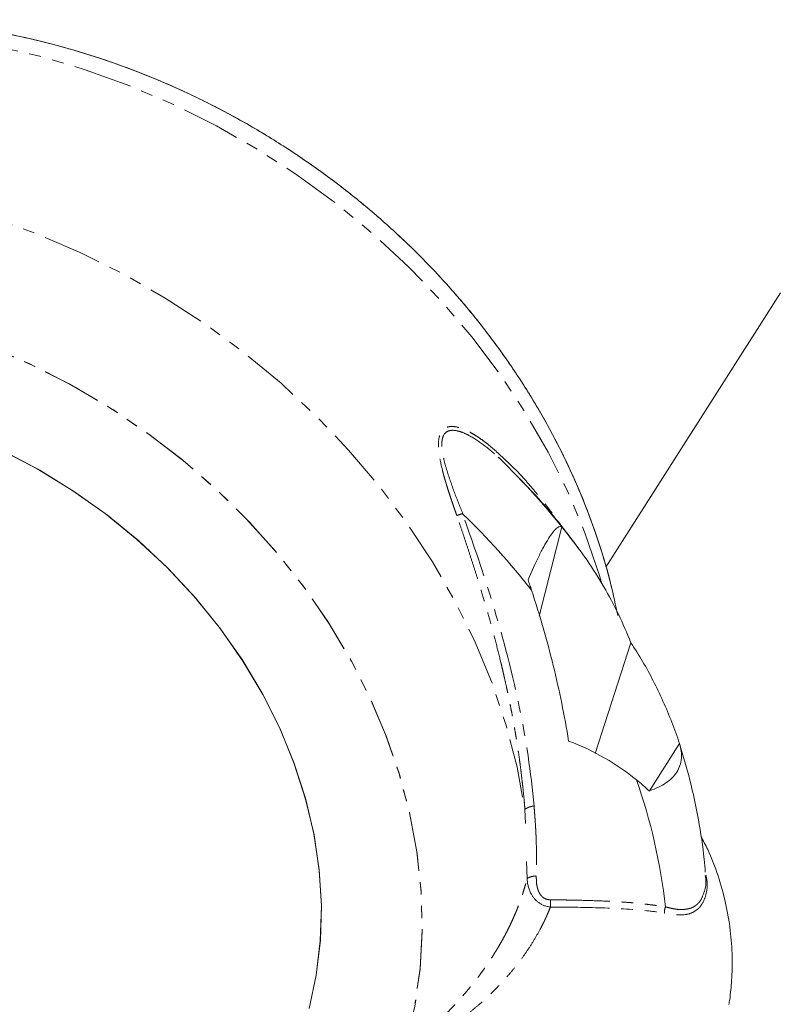
# Model space of a CAD drawing. Units: millimetres. Extents: x -3563 to 8824, y -5400 to 6479.
# Drawn here: x 2816 to 2897, y -1073 to -967 of the extents above; entities that cross this region are included whole.
import ezdxf

# ---------------------------------------------------------------- set-up
doc = ezdxf.new("R2010")
doc.units = ezdxf.units.MM
doc.linetypes.add('PHANTOM', pattern=[12.7, 6.35, -1.27, 1.27, -1.27, 1.27, -1.27])

msp = doc.modelspace()

# ---------------------------------------------------------------- linework, layer by layer
at = {"color": 7, "linetype": 'Continuous', "lineweight": 15}
for p, q in [((2878.62, -1025.99), (2897.39, -996.47)), ((2873.85, -1021.64), (2871.41, -1031.24)), ((2881.3, -1034.12), (2877.44, -1046.03)), ((2886.54, -1044.97), (2883.32, -1050.03))]:
    msp.add_line(p, q, dxfattribs=at)
at = {"color": 8, "linetype": 'PHANTOM', "lineweight": 0}
for p, q in [((2869.94, -1053.56), (2869.89, -1052.05)), ((2870.12, -1059.49), (2870.07, -1057.64))]:
    msp.add_line(p, q, dxfattribs=at)
at = {"color": 8, "linetype": 'PHANTOM', "lineweight": 0, "flags": 128}
for points in [[(2878.14, -1027.65), (2877.91, -1026.88), (2876.39, -1022.39), (2874.55, -1017.96), (2872.4, -1013.6), (2869.94, -1009.34), (2867.2, -1005.2), (2864.18, -1001.19), (2860.9, -997.34), (2857.37, -993.67), (2853.61, -990.18), (2849.65, -986.91), (2845.49, -983.86), (2841.16, -981.05), (2836.68, -978.49), (2832.07, -976.2), (2827.35, -974.18), (2822.55, -972.45), (2817.69, -971.01), (2812.79, -969.87), (2807.87, -969.04), (2802.96, -968.53), (2798.09, -968.32), (2793.27, -968.43), (2788.53, -968.85), (2783.9, -969.58), (2779.38, -970.62), (2775.02, -971.96), (2770.91, -973.56)], [(2878.14, -1027.65), (2877.91, -1026.88), (2876.39, -1022.39), (2874.55, -1017.96), (2872.4, -1013.6), (2869.94, -1009.34), (2867.2, -1005.2), (2864.18, -1001.19), (2860.9, -997.34), (2857.37, -993.67), (2853.61, -990.18), (2849.65, -986.91), (2845.49, -983.86), (2841.16, -981.05), (2836.68, -978.49), (2832.07, -976.2), (2827.35, -974.18), (2822.55, -972.45), (2817.69, -971.01), (2812.79, -969.87), (2807.87, -969.04), (2802.96, -968.53), (2798.09, -968.32), (2793.27, -968.43), (2788.53, -968.85), (2783.9, -969.58), (2779.38, -970.62), (2775.02, -971.96), (2771.09, -973.49)], [(2756.72, -991.42), (2760.74, -989.49), (2764.95, -987.85), (2769.32, -986.5), (2773.84, -985.46), (2778.49, -984.73), (2783.23, -984.32), (2788.06, -984.21), (2792.94, -984.43), (2797.86, -984.95), (2802.78, -985.79), (2807.69, -986.93), (2812.56, -988.38), (2817.37, -990.12), (2822.09, -992.15), (2826.7, -994.45), (2831.18, -997.02), (2835.52, -999.84), (2839.67, -1002.91), (2843.64, -1006.19), (2847.39, -1009.69), (2850.92, -1013.38), (2854.19, -1017.24), (2857.21, -1021.26), (2859.94, -1025.41), (2862.39, -1029.68), (2864.53, -1034.05), (2866.36, -1038.49), (2867.87, -1042.98), (2869.05, -1047.51), (2869.89, -1052.05)], [(2756.72, -991.42), (2760.74, -989.49), (2764.95, -987.85), (2769.32, -986.5), (2773.84, -985.46), (2778.49, -984.73), (2783.23, -984.32), (2788.06, -984.21), (2792.94, -984.43), (2797.86, -984.95), (2802.78, -985.79), (2807.69, -986.93), (2812.56, -988.38), (2817.37, -990.12), (2822.09, -992.15), (2826.7, -994.45), (2831.18, -997.02), (2835.52, -999.84), (2839.67, -1002.91), (2843.64, -1006.19), (2847.39, -1009.69), (2850.92, -1013.38), (2854.19, -1017.24), (2857.21, -1021.26), (2859.94, -1025.41), (2862.39, -1029.68), (2864.53, -1034.05), (2866.36, -1038.49), (2867.87, -1042.98), (2869.05, -1047.51), (2869.89, -1052.05)], [(2739.77, -1022.22), (2741.79, -1018.8), (2744.11, -1015.57), (2746.71, -1012.56), (2749.59, -1009.77), (2752.73, -1007.23), (2756.11, -1004.94), (2759.71, -1002.93), (2763.51, -1001.19), (2767.49, -999.75), (2771.63, -998.6), (2775.9, -997.76), (2780.29, -997.23), (2784.77, -997.01), (2789.31, -997.1), (2793.9, -997.5), (2798.49, -998.22), (2803.08, -999.24), (2807.64, -1000.56), (2812.13, -1002.18), (2816.54, -1004.08), (2820.84, -1006.25), (2825, -1008.69), (2829.01, -1011.38), (2832.85, -1014.3), (2836.49, -1017.44), (2839.9, -1020.78), (2843.09, -1024.3), (2846.02, -1027.99), (2848.67, -1031.82), (2851.05, -1035.78), (2853.13, -1039.83), (2854.89, -1043.97), (2856.34, -1048.16), (2857.47, -1052.39), (2858.26, -1056.62), (2858.71, -1060.85), (2858.83, -1065.03), (2858.6, -1069.16), (2858.04, -1073.21), (2857.14, -1077.15)], [(2739.79, -1022.17), (2740.38, -1021.1), (2742.48, -1017.77), (2744.87, -1014.63), (2747.54, -1011.71), (2750.47, -1009.02), (2753.65, -1006.56), (2757.06, -1004.37), (2760.69, -1002.44), (2764.51, -1000.8), (2768.5, -999.44), (2772.64, -998.37), (2776.91, -997.61), (2781.29, -997.15), (2785.75, -997), (2790.26, -997.16), (2794.81, -997.62), (2799.38, -998.39), (2803.92, -999.46), (2808.43, -1000.82), (2812.87, -1002.48), (2817.23, -1004.41), (2821.48, -1006.6), (2825.59, -1009.06), (2829.55, -1011.76), (2833.32, -1014.69), (2836.91, -1017.83), (2840.27, -1021.16), (2843.4, -1024.68), (2846.28, -1028.35), (2848.89, -1032.17), (2851.23, -1036.1), (2853.26, -1040.13), (2855, -1044.24), (2856.42, -1048.4), (2857.51, -1052.59), (2858.28, -1056.79), (2858.72, -1060.98), (2858.83, -1065.13), (2858.6, -1069.23), (2858.03, -1073.24), (2857.14, -1077.15)]]:
    msp.add_lwpolyline(points, dxfattribs=at)
at = {"color": 7, "linetype": 'Continuous', "lineweight": 15, "flags": 128}
for points in [[(2813.48, -1013.36), (2817.38, -1015.39), (2821.13, -1017.68), (2824.72, -1020.22), (2828.12, -1022.99), (2831.31, -1025.96), (2834.28, -1029.12), (2836.99, -1032.45), (2839.44, -1035.93), (2841.6, -1039.53), (2843.47, -1043.23), (2845.03, -1047.01), (2846.26, -1050.84), (2847.17, -1054.69), (2847.74, -1058.55), (2847.98, -1062.38), (2847.88, -1066.16), (2847.43, -1069.87), (2846.66, -1073.47)], [(2813.8, -1013.51), (2817.66, -1015.55), (2821.39, -1017.86), (2824.95, -1020.4), (2828.32, -1023.16), (2831.49, -1026.14), (2834.43, -1029.29), (2837.12, -1032.62), (2839.54, -1036.09), (2841.68, -1039.68), (2843.53, -1043.37), (2845.07, -1047.13), (2846.29, -1050.94), (2847.19, -1054.78), (2847.75, -1058.62), (2847.98, -1062.43), (2847.87, -1066.19), (2847.43, -1069.88), (2846.66, -1073.47)]]:
    msp.add_lwpolyline(points, dxfattribs=at)
at = {"color": 7, "linetype": 'Continuous', "lineweight": 15}
for centre, radius, start, end in [((2811.66, -1071.6), 79.79, 37.9709, 46.0064), ((2807.78, -1077.68), 79.81, 38.0667, 46.0056), ((2824.31, -1069.19), 61.07, 6.261, 19.4459)]:
    msp.add_arc(centre, radius, start, end, dxfattribs=at)
for points, knots in [([(2879.88, -1031.18), (2879.65, -1030.06), (2879.12, -1027.49), (2877.94, -1023.51), (2876.41, -1019.23), (2874.58, -1015.02), (2872.48, -1010.88), (2870.1, -1006.84), (2867.47, -1002.92), (2864.59, -999.12), (2861.48, -995.47), (2858.14, -991.99), (2854.6, -988.68), (2850.86, -985.57), (2846.95, -982.66), (2842.88, -979.97), (2838.67, -977.51), (2834.33, -975.28), (2829.89, -973.31), (2825.35, -971.59), (2820.75, -970.14), (2816.1, -968.96), (2811.42, -968.05), (2806.73, -967.44), (2802.05, -967.1), (2797.4, -967.06), (2792.8, -967.3), (2788.28, -967.83), (2783.85, -968.65), (2779.52, -969.75), (2775.34, -971.14), (2772.15, -972.39), (2770.41, -973.27), (2769.96, -973.5)], [0, 0, 0, 0, 0.02538, 0.058301, 0.091294, 0.124352, 0.157463, 0.190618, 0.223809, 0.257029, 0.290271, 0.32353, 0.356802, 0.390085, 0.423377, 0.456676, 0.489982, 0.523294, 0.556612, 0.589933, 0.623257, 0.656581, 0.689902, 0.723215, 0.756514, 0.789791, 0.823038, 0.856243, 0.889397, 0.922486, 0.9555, 0.988428, 1, 1, 1, 1]), ([(2879.88, -1031.18), (2879.65, -1030.08), (2879.13, -1027.52), (2877.96, -1023.55), (2876.43, -1019.28), (2874.6, -1015.06), (2872.5, -1010.92), (2870.13, -1006.88), (2867.5, -1002.96), (2864.62, -999.16), (2861.51, -995.51), (2858.18, -992.03), (2854.64, -988.72), (2850.9, -985.6), (2846.99, -982.69), (2842.92, -980), (2838.71, -977.53), (2834.38, -975.3), (2829.93, -973.33), (2825.4, -971.61), (2820.8, -970.15), (2816.15, -968.97), (2811.47, -968.06), (2806.78, -967.44), (2802.1, -967.1), (2797.45, -967.06), (2792.85, -967.3), (2788.33, -967.82), (2783.89, -968.64), (2779.57, -969.73), (2775.39, -971.12), (2772.18, -972.38), (2770.42, -973.26), (2769.96, -973.5)], [0, 0, 0, 0, 0.025003, 0.057924, 0.090918, 0.123975, 0.157087, 0.190243, 0.223435, 0.256655, 0.289898, 0.323157, 0.356431, 0.389715, 0.423008, 0.456308, 0.489615, 0.522928, 0.556246, 0.589569, 0.622894, 0.656219, 0.689541, 0.722855, 0.756155, 0.789433, 0.822681, 0.855888, 0.889043, 0.922134, 0.95515, 0.98808, 1, 1, 1, 1]), ([(2875.76, -1024.13), (2875.32, -1023.52), (2873.94, -1021.61), (2871.75, -1018.98), (2869.91, -1017.05), (2869.17, -1016.28)], [0, 0, 0, 0, 0.221468, 0.689734, 1, 1, 1, 1]), ([(2875.76, -1024.13), (2875.32, -1023.52), (2873.94, -1021.61), (2871.75, -1018.98), (2869.91, -1017.05), (2869.17, -1016.28)], [0, 0, 0, 0, 0.2214677, 0.6897336, 1, 1, 1, 1]), ([(2870.24, -1027.34), (2870.62, -1026.42), (2871, -1025.58), (2871.47, -1024.64), (2871.56, -1024.45), (2871.75, -1024.1), (2871.83, -1023.94), (2872.1, -1023.46), (2872.27, -1023.17), (2872.75, -1022.4), (2873.04, -1022.04), (2873.33, -1021.78), (2873.39, -1021.73), (2873.5, -1021.66), (2873.55, -1021.64), (2873.69, -1021.59), (2873.77, -1021.6), (2873.85, -1021.64)], [0, 0, 0, 0, 0.25, 0.25, 0.3125, 0.3125, 0.375, 0.375, 0.5, 0.5, 0.75, 0.75, 0.8125, 0.8125, 0.875, 0.875, 1, 1, 1, 1]), ([(2870.24, -1027.34), (2870.62, -1026.42), (2871, -1025.58), (2871.47, -1024.64), (2871.56, -1024.45), (2871.75, -1024.1), (2871.83, -1023.94), (2872.1, -1023.46), (2872.27, -1023.17), (2872.75, -1022.4), (2873.04, -1022.04), (2873.33, -1021.78), (2873.39, -1021.73), (2873.5, -1021.66), (2873.55, -1021.64), (2873.69, -1021.59), (2873.77, -1021.6), (2873.85, -1021.64)], [0, 0, 0, 0, 0.25, 0.25, 0.3125, 0.3125, 0.375, 0.375, 0.5, 0.5, 0.75, 0.75, 0.8125, 0.8125, 0.875, 0.875, 1, 1, 1, 1]), ([(2874.55, -1022.51), (2875.99, -1024.29), (2877.26, -1026.15), (2879.51, -1030.02), (2880.48, -1032.03), (2881.3, -1034.12)], [0, 0, 0, 0, 0.5, 0.5, 1, 1, 1, 1]), ([(2874.55, -1022.51), (2875.99, -1024.29), (2877.26, -1026.15), (2879.51, -1030.02), (2880.48, -1032.03), (2881.3, -1034.12)], [0, 0, 0, 0, 0.5, 0.5, 1, 1, 1, 1]), ([(2870.61, -1028.47), (2870.55, -1028.28), (2870.43, -1027.9), (2870.3, -1027.53), (2870.24, -1027.34)], [0, 0, 0, 0, 0.500992, 1, 1, 1, 1]), ([(2870.61, -1028.47), (2870.55, -1028.28), (2870.43, -1027.9), (2870.3, -1027.53), (2870.24, -1027.34)], [0, 0, 0, 0, 0.500992, 1, 1, 1, 1]), ([(2874.6, -1044.69), (2874.16, -1041.97), (2873.6, -1039.26), (2872.28, -1033.85), (2871.51, -1031.16), (2870.61, -1028.47)], [0, 0, 0, 0, 0.5, 0.5, 1, 1, 1, 1]), ([(2874.6, -1044.69), (2874.16, -1041.97), (2873.6, -1039.26), (2872.28, -1033.85), (2871.51, -1031.16), (2870.61, -1028.47)], [0, 0, 0, 0, 0.5, 0.5, 1, 1, 1, 1]), ([(2881.3, -1034.12), (2882.18, -1035.42), (2882.98, -1036.79), (2884.44, -1039.64), (2885.1, -1041.12), (2885.7, -1042.66)], [0, 0, 0, 0, 0.5, 0.5, 1, 1, 1, 1]), ([(2881.3, -1034.12), (2882.18, -1035.42), (2882.98, -1036.79), (2884.44, -1039.64), (2885.1, -1041.12), (2885.7, -1042.66)], [0, 0, 0, 0, 0.5, 0.5, 1, 1, 1, 1]), ([(2881.89, -1048.86), (2880.84, -1048), (2879.71, -1047.22), (2877.29, -1045.83), (2876, -1045.21), (2874.6, -1044.69)], [0, 0, 0, 0, 0.5, 0.5, 1, 1, 1, 1]), ([(2881.89, -1048.86), (2880.84, -1048), (2879.71, -1047.22), (2877.29, -1045.83), (2876, -1045.21), (2874.6, -1044.69)], [0, 0, 0, 0, 0.5, 0.5, 1, 1, 1, 1]), ([(2886.54, -1044.97), (2886.71, -1045.53), (2886.78, -1046.06), (2886.71, -1046.83), (2886.66, -1047.08), (2886.49, -1047.57), (2886.38, -1047.8), (2885.96, -1048.47), (2885.57, -1048.86), (2884.83, -1049.36), (2884.56, -1049.52), (2883.97, -1049.8), (2883.65, -1049.92), (2883.32, -1050.03)], [0, 0, 0, 0, 0.25, 0.25, 0.375, 0.375, 0.5, 0.5, 0.75, 0.75, 0.875, 0.875, 1, 1, 1, 1]), ([(2886.54, -1044.97), (2886.71, -1045.53), (2886.78, -1046.06), (2886.71, -1046.83), (2886.66, -1047.08), (2886.49, -1047.57), (2886.38, -1047.8), (2885.96, -1048.47), (2885.57, -1048.86), (2884.83, -1049.36), (2884.56, -1049.52), (2883.97, -1049.8), (2883.65, -1049.92), (2883.32, -1050.03)], [0, 0, 0, 0, 0.25, 0.25, 0.375, 0.375, 0.5, 0.5, 0.75, 0.75, 0.875, 0.875, 1, 1, 1, 1]), ([(2889.31, -1058.79), (2889.27, -1058.33), (2889.12, -1056.45), (2888.61, -1053.15), (2887.74, -1048.99), (2886.92, -1046.29), (2886.53, -1044.98)], [0, 0, 0, 0, 0.099585, 0.406497, 0.7140152, 1, 1, 1, 1]), ([(2889.31, -1058.79), (2889.27, -1058.33), (2889.12, -1056.45), (2888.61, -1053.15), (2887.74, -1048.99), (2886.92, -1046.29), (2886.53, -1044.98)], [0, 0, 0, 0, 0.099585, 0.406497, 0.714015, 1, 1, 1, 1]), ([(2891.84, -1073.02), (2891.88, -1072.84), (2892.02, -1072), (2892.18, -1070.28), (2892.24, -1067.8), (2892.04, -1065.02), (2891.54, -1062.1), (2890.72, -1059.19), (2889.82, -1056.77), (2889.08, -1055.39), (2888.83, -1054.91)], [0, 0, 0, 0, 0.029632, 0.140781, 0.276571, 0.428644, 0.587908, 0.74985, 0.91285, 1, 1, 1, 1]), ([(2891.84, -1073.02), (2891.88, -1072.84), (2892.02, -1072), (2892.18, -1070.28), (2892.24, -1067.8), (2892.04, -1065.02), (2891.54, -1062.1), (2890.72, -1059.19), (2889.82, -1056.77), (2889.08, -1055.39), (2888.83, -1054.91)], [0, 0, 0, 0, 0.029632, 0.140781, 0.276571, 0.428644, 0.587908, 0.74985, 0.91285, 1, 1, 1, 1])]:
    msp.add_open_spline(points, degree=3, knots=knots, dxfattribs=at)
at = {"color": 8, "linetype": 'PHANTOM', "lineweight": 0}
for points, knots in [([(2862.56, -1020.42), (2862.5, -1020.25), (2862.39, -1019.92), (2862.21, -1019.43), (2862.05, -1018.95), (2861.89, -1018.48), (2861.75, -1018.03), (2861.6, -1017.59), (2861.47, -1017.17), (2861.35, -1016.76), (2861.23, -1016.36), (2861.12, -1015.97), (2860.95, -1015.29), (2860.74, -1014.37), (2860.57, -1013.21), (2860.58, -1012.17), (2860.82, -1011.45), (2861.19, -1011.05), (2861.62, -1010.86), (2862.18, -1010.82), (2862.89, -1010.96), (2863.62, -1011.26), (2864.3, -1011.63), (2864.9, -1012.01), (2865.53, -1012.46), (2866.2, -1012.99), (2866.65, -1013.39), (2866.88, -1013.59)], [0, 0, 0, 0, 0.025701, 0.050722, 0.075072, 0.098759, 0.121794, 0.144187, 0.16595, 0.187096, 0.207639, 0.227593, 0.246975, 0.313306, 0.372256, 0.438818, 0.499847, 0.540355, 0.582412, 0.627676, 0.686703, 0.75304, 0.796312, 0.842504, 0.89177, 0.944233, 1, 1, 1, 1]), ([(2862.56, -1020.42), (2862.5, -1020.25), (2862.39, -1019.92), (2862.21, -1019.43), (2862.05, -1018.95), (2861.89, -1018.48), (2861.75, -1018.03), (2861.6, -1017.59), (2861.47, -1017.17), (2861.35, -1016.76), (2861.23, -1016.36), (2861.12, -1015.97), (2860.95, -1015.29), (2860.74, -1014.37), (2860.57, -1013.21), (2860.58, -1012.17), (2860.82, -1011.45), (2861.19, -1011.05), (2861.62, -1010.86), (2862.18, -1010.82), (2862.89, -1010.96), (2863.62, -1011.26), (2864.3, -1011.63), (2864.9, -1012.01), (2865.53, -1012.46), (2866.2, -1012.99), (2866.65, -1013.39), (2866.88, -1013.59)], [0, 0, 0, 0, 0.025701, 0.050722, 0.075072, 0.098759, 0.121794, 0.144187, 0.16595, 0.187096, 0.207639, 0.227593, 0.246975, 0.313306, 0.372256, 0.438818, 0.499847, 0.540355, 0.582412, 0.627676, 0.686703, 0.75304, 0.796312, 0.842504, 0.89177, 0.944233, 1, 1, 1, 1]), ([(2863.22, -1020.26), (2862.9, -1019.48), (2862.6, -1018.71), (2862.02, -1017.16), (2861.74, -1016.38), (2861.39, -1015.24), (2861.29, -1014.87), (2861.11, -1014.13), (2861.04, -1013.77), (2860.95, -1013.08), (2860.93, -1012.75), (2860.98, -1012.31), (2861, -1012.17), (2861.08, -1011.92), (2861.13, -1011.81), (2861.19, -1011.71)], [0, 0, 0, 0, 0.25, 0.25, 0.5, 0.5, 0.625, 0.625, 0.75, 0.75, 0.875, 0.875, 0.9375, 0.9375, 1, 1, 1, 1]), ([(2863.22, -1020.26), (2862.9, -1019.48), (2862.6, -1018.71), (2862.02, -1017.16), (2861.74, -1016.38), (2861.39, -1015.24), (2861.29, -1014.87), (2861.11, -1014.13), (2861.04, -1013.77), (2860.95, -1013.08), (2860.93, -1012.75), (2860.98, -1012.31), (2861, -1012.17), (2861.08, -1011.92), (2861.13, -1011.81), (2861.19, -1011.71)], [0, 0, 0, 0, 0.25, 0.25, 0.5, 0.5, 0.625, 0.625, 0.75, 0.75, 0.875, 0.875, 0.9375, 0.9375, 1, 1, 1, 1]), ([(2861.19, -1011.71), (2861.31, -1011.52), (2861.48, -1011.39), (2861.89, -1011.25), (2862.12, -1011.24), (2862.61, -1011.3), (2862.86, -1011.37), (2863.39, -1011.56), (2863.65, -1011.69), (2864.45, -1012.12), (2864.99, -1012.48), (2866.05, -1013.28), (2866.56, -1013.72), (2867.07, -1014.2)], [0, 0, 0, 0, 0.125, 0.125, 0.25, 0.25, 0.375, 0.375, 0.5, 0.5, 0.75, 0.75, 1, 1, 1, 1]), ([(2861.19, -1011.71), (2861.31, -1011.52), (2861.48, -1011.39), (2861.89, -1011.25), (2862.12, -1011.24), (2862.61, -1011.3), (2862.86, -1011.37), (2863.39, -1011.56), (2863.65, -1011.69), (2864.45, -1012.12), (2864.99, -1012.48), (2866.05, -1013.28), (2866.56, -1013.72), (2867.07, -1014.2)], [0, 0, 0, 0, 0.125, 0.125, 0.25, 0.25, 0.375, 0.375, 0.5, 0.5, 0.75, 0.75, 1, 1, 1, 1]), ([(2866.88, -1013.59), (2867.65, -1014.3), (2869.24, -1015.77), (2871.36, -1018.26), (2872.75, -1020.01), (2873.33, -1020.93), (2873.34, -1020.95)], [0, 0, 0, 0, 0.32343, 0.667817, 0.993511, 1, 1, 1, 1]), ([(2866.88, -1013.59), (2867.65, -1014.3), (2869.24, -1015.77), (2871.36, -1018.26), (2872.75, -1020.01), (2873.33, -1020.93), (2873.34, -1020.95)], [0, 0, 0, 0, 0.32343, 0.667817, 0.993511, 1, 1, 1, 1]), ([(2862.56, -1020.42), (2862.63, -1020.4), (2862.72, -1020.37), (2862.93, -1020.3), (2863.04, -1020.26), (2863.17, -1020.22)], [0, 0, 0, 0, 0.5, 0.5, 1, 1, 1, 1]), ([(2862.56, -1020.42), (2862.63, -1020.4), (2862.72, -1020.37), (2862.93, -1020.3), (2863.04, -1020.26), (2863.17, -1020.22)], [0, 0, 0, 0, 0.5, 0.5, 1, 1, 1, 1]), ([(2870.88, -1051.68), (2870.56, -1048.09), (2869.4, -1040.52), (2866.57, -1029.95), (2864.21, -1023.11), (2863.17, -1020.22)], [0.818918, 0.818918, 0.818918, 0.818918, 4.896609, 9.344185, 12.689241, 12.689241, 12.689241, 12.689241]), ([(2870.88, -1051.68), (2870.56, -1048.09), (2869.4, -1040.52), (2866.57, -1029.95), (2864.21, -1023.11), (2863.17, -1020.22)], [0.818918, 0.818918, 0.818918, 0.818918, 4.896609, 9.344185, 12.689241, 12.689241, 12.689241, 12.689241]), ([(2869.89, -1052.05), (2869.87, -1051.77), (2869.83, -1051.21), (2869.75, -1050.39), (2869.66, -1049.56), (2869.57, -1048.74), (2869.47, -1047.92), (2869.37, -1047.11), (2869.26, -1046.3), (2869.14, -1045.5), (2869.01, -1044.7), (2868.88, -1043.91), (2868.75, -1043.12), (2868.61, -1042.33), (2868.46, -1041.55), (2868.31, -1040.78), (2868.15, -1040.01), (2867.99, -1039.24), (2867.82, -1038.48), (2867.65, -1037.72), (2867.48, -1036.97), (2867.2, -1035.79), (2866.8, -1034.18), (2866.26, -1032.17), (2865.7, -1030.21), (2865.18, -1028.46), (2864.7, -1026.91), (2864.27, -1025.55), (2863.84, -1024.23), (2863.41, -1022.93), (2862.99, -1021.66), (2862.7, -1020.83), (2862.56, -1020.42)], [0, 0, 0, 0, 0.026555, 0.052939, 0.079153, 0.105197, 0.131072, 0.156778, 0.182316, 0.207687, 0.232891, 0.257928, 0.2828, 0.307508, 0.332051, 0.35643, 0.380647, 0.404702, 0.428596, 0.452329, 0.475902, 0.499316, 0.564026, 0.62727, 0.689066, 0.749436, 0.793302, 0.836311, 0.878474, 0.919801, 0.960306, 1, 1, 1, 1]), ([(2869.89, -1052.05), (2869.87, -1051.77), (2869.83, -1051.21), (2869.75, -1050.39), (2869.66, -1049.56), (2869.57, -1048.74), (2869.47, -1047.92), (2869.37, -1047.11), (2869.26, -1046.3), (2869.14, -1045.5), (2869.01, -1044.7), (2868.88, -1043.91), (2868.75, -1043.12), (2868.61, -1042.33), (2868.46, -1041.55), (2868.31, -1040.78), (2868.15, -1040.01), (2867.99, -1039.24), (2867.82, -1038.48), (2867.65, -1037.72), (2867.48, -1036.97), (2867.2, -1035.79), (2866.8, -1034.18), (2866.26, -1032.17), (2865.7, -1030.21), (2865.18, -1028.46), (2864.7, -1026.91), (2864.27, -1025.55), (2863.84, -1024.23), (2863.41, -1022.93), (2862.99, -1021.66), (2862.7, -1020.83), (2862.56, -1020.42)], [0, 0, 0, 0, 0.026555, 0.052939, 0.079153, 0.105197, 0.131072, 0.156778, 0.182316, 0.207687, 0.232891, 0.257928, 0.2828, 0.307508, 0.332051, 0.35643, 0.380647, 0.404702, 0.428596, 0.452329, 0.475902, 0.499316, 0.564026, 0.62727, 0.689066, 0.749436, 0.793302, 0.836311, 0.878474, 0.919801, 0.960306, 1, 1, 1, 1]), ([(2869.89, -1052.05), (2869.91, -1052.03), (2869.94, -1052), (2870.01, -1051.95), (2870.11, -1051.9), (2870.22, -1051.85), (2870.35, -1051.8), (2870.49, -1051.76), (2870.64, -1051.72), (2870.77, -1051.69), (2870.85, -1051.68), (2870.88, -1051.68)], [0, 0, 0, 0, 0.091, 0.212333, 0.333666, 0.454999, 0.576332, 0.697664, 0.818997, 0.935045, 1, 1, 1, 1]), ([(2869.89, -1052.05), (2869.91, -1052.03), (2869.94, -1052), (2870.01, -1051.95), (2870.11, -1051.9), (2870.22, -1051.85), (2870.35, -1051.8), (2870.49, -1051.76), (2870.64, -1051.72), (2870.77, -1051.69), (2870.85, -1051.68), (2870.88, -1051.68)], [0, 0, 0, 0, 0.091, 0.212333, 0.333666, 0.454999, 0.576332, 0.697664, 0.818997, 0.935045, 1, 1, 1, 1]), ([(2870.88, -1051.68), (2870.9, -1051.9), (2870.93, -1052.34), (2870.98, -1052.99), (2871.02, -1053.62), (2871.06, -1054.24), (2871.09, -1054.85), (2871.12, -1055.68), (2871.14, -1056.72), (2871.15, -1057.98), (2871.13, -1058.8), (2871.12, -1059.21)], [0, 0, 0, 0, 0.087878, 0.173749, 0.257625, 0.33952, 0.419445, 0.497414, 0.668499, 0.836012, 1, 1, 1, 1]), ([(2870.88, -1051.68), (2870.9, -1051.9), (2870.93, -1052.34), (2870.98, -1052.99), (2871.02, -1053.62), (2871.06, -1054.24), (2871.09, -1054.85), (2871.12, -1055.68), (2871.14, -1056.72), (2871.15, -1057.98), (2871.13, -1058.8), (2871.12, -1059.21)], [0, 0, 0, 0, 0.087878, 0.173749, 0.257625, 0.33952, 0.419445, 0.497414, 0.668499, 0.836012, 1, 1, 1, 1]), ([(2870.12, -1059.49), (2870.21, -1059.42), (2870.35, -1059.35), (2870.7, -1059.25), (2870.91, -1059.22), (2871.12, -1059.21)], [0, 0, 0, 0, 0.5, 0.5, 1, 1, 1, 1]), ([(2870.12, -1059.49), (2870.21, -1059.42), (2870.35, -1059.35), (2870.7, -1059.25), (2870.91, -1059.22), (2871.12, -1059.21)], [0, 0, 0, 0, 0.5, 0.5, 1, 1, 1, 1]), ([(2871.12, -1059.21), (2871.12, -1059.29), (2871.12, -1059.45), (2871.13, -1059.68), (2871.14, -1059.9), (2871.17, -1060.19), (2871.24, -1060.53), (2871.38, -1060.93), (2871.59, -1061.28), (2871.83, -1061.52), (2872.06, -1061.65), (2872.25, -1061.72), (2872.46, -1061.77), (2872.6, -1061.77), (2872.67, -1061.78)], [0, 0, 0, 0, 0.0713589, 0.1389224, 0.2028041, 0.2631341, 0.3959418, 0.5175306, 0.6446551, 0.7602032, 0.8199105, 0.8794883, 0.9398167, 1, 1, 1, 1]), ([(2871.12, -1059.21), (2871.12, -1059.29), (2871.12, -1059.45), (2871.13, -1059.68), (2871.14, -1059.9), (2871.17, -1060.19), (2871.24, -1060.53), (2871.38, -1060.93), (2871.59, -1061.28), (2871.83, -1061.52), (2872.06, -1061.65), (2872.25, -1061.72), (2872.46, -1061.77), (2872.6, -1061.77), (2872.67, -1061.78)], [0, 0, 0, 0, 0.071359, 0.138922, 0.202804, 0.263134, 0.395942, 0.517531, 0.644655, 0.760203, 0.819911, 0.879488, 0.939817, 1, 1, 1, 1]), ([(2889.38, -1059.14), (2889.43, -1059.38), (2889.59, -1060.15), (2889.41, -1061.22), (2889, -1062.31), (2888.27, -1063.03), (2886.99, -1063.53), (2885.74, -1063.34), (2884.91, -1063.2)], [0, 0, 0, 0, 0.072967, 0.227795, 0.382992, 0.537976, 0.692818, 1, 1, 1, 1]), ([(2889.38, -1059.14), (2889.43, -1059.38), (2889.59, -1060.15), (2889.41, -1061.22), (2889, -1062.31), (2888.27, -1063.03), (2886.99, -1063.53), (2885.74, -1063.34), (2884.91, -1063.2)], [0, 0, 0, 0, 0.072967, 0.227795, 0.382992, 0.537976, 0.692818, 1, 1, 1, 1]), ([(2888.83, -1061.79), (2888.98, -1061.48), (2889.28, -1060.83), (2889.44, -1059.89), (2889.33, -1059.26), (2889.3, -1059.15)], [0, 0, 0, 0, 0.438757, 0.896158, 1, 1, 1, 1]), ([(2888.83, -1061.79), (2888.98, -1061.48), (2889.28, -1060.83), (2889.44, -1059.89), (2889.33, -1059.26), (2889.3, -1059.15)], [0, 0, 0, 0, 0.438757, 0.896158, 1, 1, 1, 1]), ([(2857.69, -1077.34), (2857.83, -1077.23), (2858.09, -1077.02), (2858.49, -1076.69), (2858.89, -1076.35), (2859.29, -1076.01), (2859.69, -1075.66), (2860.08, -1075.3), (2860.47, -1074.94), (2860.86, -1074.57), (2861.25, -1074.19), (2861.64, -1073.8), (2862.02, -1073.41), (2862.4, -1073.01), (2862.77, -1072.6), (2863.14, -1072.19), (2863.5, -1071.77), (2863.86, -1071.34), (2864.22, -1070.9), (2864.57, -1070.46), (2864.91, -1070.02), (2865.25, -1069.56), (2865.58, -1069.1), (2865.9, -1068.64), (2866.22, -1068.16), (2866.52, -1067.69), (2866.82, -1067.2), (2867.12, -1066.72), (2867.4, -1066.22), (2867.67, -1065.73), (2867.94, -1065.22), (2868.19, -1064.72), (2868.43, -1064.21), (2868.67, -1063.69), (2868.89, -1063.18), (2869.1, -1062.66), (2869.3, -1062.13), (2869.49, -1061.61), (2869.67, -1061.08), (2869.83, -1060.55), (2869.99, -1060.02), (2870.08, -1059.67), (2870.12, -1059.49)], [0, 0, 0, 0, 0.025462, 0.05092, 0.076373, 0.10182, 0.12726, 0.152691, 0.178112, 0.203523, 0.22892, 0.254304, 0.279672, 0.305023, 0.330355, 0.355666, 0.380954, 0.406219, 0.431457, 0.456667, 0.481847, 0.506994, 0.532108, 0.557186, 0.582225, 0.607224, 0.632181, 0.657093, 0.681958, 0.706774, 0.73154, 0.756252, 0.780909, 0.805509, 0.830049, 0.854528, 0.878944, 0.903294, 0.927576, 0.951789, 0.975931, 1, 1, 1, 1]), ([(2857.69, -1077.34), (2857.83, -1077.23), (2858.09, -1077.02), (2858.49, -1076.69), (2858.89, -1076.35), (2859.29, -1076.01), (2859.69, -1075.66), (2860.08, -1075.3), (2860.47, -1074.94), (2860.86, -1074.57), (2861.25, -1074.19), (2861.64, -1073.8), (2862.02, -1073.41), (2862.4, -1073.01), (2862.77, -1072.6), (2863.14, -1072.19), (2863.5, -1071.77), (2863.86, -1071.34), (2864.22, -1070.9), (2864.57, -1070.46), (2864.91, -1070.02), (2865.25, -1069.56), (2865.58, -1069.1), (2865.9, -1068.64), (2866.22, -1068.16), (2866.52, -1067.69), (2866.82, -1067.2), (2867.12, -1066.72), (2867.4, -1066.22), (2867.67, -1065.73), (2867.94, -1065.22), (2868.19, -1064.72), (2868.43, -1064.21), (2868.67, -1063.69), (2868.89, -1063.18), (2869.1, -1062.66), (2869.3, -1062.13), (2869.49, -1061.61), (2869.67, -1061.08), (2869.83, -1060.55), (2869.99, -1060.02), (2870.08, -1059.67), (2870.12, -1059.49)], [0, 0, 0, 0, 0.025462, 0.05092, 0.076373, 0.10182, 0.12726, 0.152691, 0.178112, 0.203523, 0.22892, 0.254304, 0.279672, 0.305023, 0.330355, 0.355666, 0.380954, 0.406219, 0.431457, 0.456667, 0.481847, 0.506994, 0.532108, 0.557186, 0.582225, 0.607224, 0.632181, 0.657093, 0.681958, 0.706774, 0.73154, 0.756252, 0.780909, 0.805509, 0.830049, 0.854528, 0.878944, 0.903294, 0.927576, 0.951789, 0.975931, 1, 1, 1, 1]), ([(2870.12, -1059.49), (2870.17, -1060.05), (2870.35, -1060.96), (2871.25, -1062.12), (2872.15, -1062.5), (2872.64, -1062.55)], [9.513081, 9.513081, 9.513081, 9.513081, 16.084152, 20.366238, 25.001774, 25.001774, 25.001774, 25.001774]), ([(2870.12, -1059.49), (2870.17, -1060.05), (2870.35, -1060.96), (2871.25, -1062.12), (2872.15, -1062.5), (2872.64, -1062.55)], [9.513081, 9.513081, 9.513081, 9.513081, 16.084152, 20.366238, 25.001774, 25.001774, 25.001774, 25.001774]), ([(2872.64, -1062.55), (2872.59, -1062.69), (2872.48, -1062.95), (2872.31, -1063.34), (2872.14, -1063.74), (2871.95, -1064.13), (2871.75, -1064.53), (2871.41, -1065.17), (2870.91, -1066.06), (2870.22, -1067.15), (2869.48, -1068.21), (2868.67, -1069.24), (2867.78, -1070.28), (2866.84, -1071.28), (2865.88, -1072.24), (2864.91, -1073.1), (2863.9, -1073.93), (2863.02, -1074.59), (2862.29, -1075.11), (2861.55, -1075.63), (2860.83, -1076.07), (2860.05, -1076.53), (2859.43, -1076.88), (2858.81, -1077.23), (2858.43, -1077.44), (2858.27, -1077.53)], [0, 0, 0, 0, 0.020074, 0.040289, 0.060659, 0.081196, 0.101913, 0.122821, 0.183363, 0.244849, 0.302118, 0.362231, 0.425432, 0.491933, 0.553049, 0.613689, 0.673017, 0.736796, 0.770986, 0.80077, 0.866467, 0.894282, 0.933152, 0.972179, 1, 1, 1, 1]), ([(2872.64, -1062.55), (2872.59, -1062.69), (2872.48, -1062.95), (2872.31, -1063.34), (2872.14, -1063.74), (2871.95, -1064.13), (2871.75, -1064.53), (2871.41, -1065.17), (2870.91, -1066.06), (2870.22, -1067.15), (2869.48, -1068.21), (2868.67, -1069.24), (2867.78, -1070.28), (2866.84, -1071.28), (2865.88, -1072.24), (2864.91, -1073.1), (2863.9, -1073.93), (2863.02, -1074.59), (2862.29, -1075.11), (2861.55, -1075.63), (2860.83, -1076.07), (2860.05, -1076.53), (2859.43, -1076.88), (2858.81, -1077.23), (2858.43, -1077.44), (2858.27, -1077.53)], [0, 0, 0, 0, 0.020074, 0.040289, 0.060659, 0.081196, 0.101913, 0.122821, 0.183363, 0.244849, 0.302118, 0.362231, 0.425432, 0.491933, 0.553049, 0.613689, 0.673017, 0.736796, 0.770986, 0.80077, 0.866467, 0.894282, 0.933152, 0.972179, 1, 1, 1, 1]), ([(2872.64, -1062.55), (2874.42, -1062.56), (2878.11, -1062.6), (2882.13, -1062.82), (2884.3, -1063.1), (2884.91, -1063.2)], [0.822483, 0.822483, 0.822483, 0.822483, 4.311296, 8.279736, 9.927408, 9.927408, 9.927408, 9.927408]), ([(2872.64, -1062.55), (2874.42, -1062.56), (2878.11, -1062.6), (2882.13, -1062.82), (2884.3, -1063.1), (2884.91, -1063.2)], [0.822483, 0.822483, 0.822483, 0.822483, 4.311296, 8.279736, 9.927408, 9.927408, 9.927408, 9.927408]), ([(2872.67, -1061.78), (2872.84, -1061.78), (2873.19, -1061.78), (2873.71, -1061.79), (2874.22, -1061.79), (2874.72, -1061.8), (2875.78, -1061.82), (2877.34, -1061.86), (2879.04, -1061.93), (2880.36, -1062.01), (2881.36, -1062.08), (2882.24, -1062.17), (2883.02, -1062.25), (2883.63, -1062.33), (2884.07, -1062.39), (2884.42, -1062.44), (2884.71, -1062.49), (2884.92, -1062.52), (2885.01, -1062.53)], [0, 0, 0, 0, 0.037548, 0.07477, 0.111668, 0.148242, 0.184494, 0.344813, 0.499733, 0.583627, 0.665452, 0.749917, 0.812519, 0.875096, 0.916077, 0.937693, 0.974402, 1, 1, 1, 1]), ([(2872.67, -1061.78), (2872.84, -1061.78), (2873.19, -1061.78), (2873.71, -1061.79), (2874.22, -1061.79), (2874.72, -1061.8), (2875.78, -1061.82), (2877.34, -1061.86), (2879.04, -1061.93), (2880.36, -1062.01), (2881.36, -1062.08), (2882.24, -1062.17), (2883.02, -1062.25), (2883.63, -1062.33), (2884.07, -1062.39), (2884.42, -1062.44), (2884.71, -1062.49), (2884.92, -1062.52), (2885.01, -1062.53)], [0, 0, 0, 0, 0.037548, 0.07477, 0.111668, 0.148242, 0.184494, 0.344813, 0.499733, 0.583627, 0.665452, 0.749917, 0.812519, 0.875096, 0.916077, 0.937693, 0.974402, 1, 1, 1, 1]), ([(2884.91, -1063.2), (2884.91, -1063.17), (2884.91, -1063.1), (2884.91, -1062.99), (2884.93, -1062.88), (2884.95, -1062.77), (2884.97, -1062.65), (2885, -1062.57), (2885.01, -1062.53)], [0, 0, 0, 0, 0.151159, 0.308923, 0.47307, 0.643273, 0.8191, 1, 1, 1, 1]), ([(2884.91, -1063.2), (2884.91, -1063.17), (2884.91, -1063.1), (2884.91, -1062.99), (2884.93, -1062.88), (2884.95, -1062.77), (2884.97, -1062.65), (2885, -1062.57), (2885.01, -1062.53)], [0, 0, 0, 0, 0.151159, 0.308923, 0.47307, 0.643273, 0.8191, 1, 1, 1, 1]), ([(2885.01, -1062.53), (2885.09, -1062.55), (2885.24, -1062.59), (2885.42, -1062.63), (2885.54, -1062.66), (2885.69, -1062.7), (2885.9, -1062.74), (2886.29, -1062.8), (2886.74, -1062.83), (2887.19, -1062.8), (2887.54, -1062.73), (2887.81, -1062.65), (2888.06, -1062.53), (2888.28, -1062.39), (2888.49, -1062.22), (2888.68, -1062.02), (2888.78, -1061.87), (2888.83, -1061.79)], [0, 0, 0, 0, 0.051281, 0.089213, 0.113772, 0.124947, 0.187529, 0.250455, 0.378383, 0.501014, 0.575542, 0.648667, 0.720569, 0.791443, 0.861495, 0.930939, 1, 1, 1, 1]), ([(2885.01, -1062.53), (2885.09, -1062.55), (2885.24, -1062.59), (2885.42, -1062.63), (2885.54, -1062.66), (2885.69, -1062.7), (2885.9, -1062.74), (2886.29, -1062.8), (2886.74, -1062.83), (2887.19, -1062.8), (2887.54, -1062.73), (2887.81, -1062.65), (2888.06, -1062.53), (2888.28, -1062.39), (2888.49, -1062.22), (2888.68, -1062.02), (2888.78, -1061.87), (2888.83, -1061.79)], [0, 0, 0, 0, 0.051281, 0.089213, 0.113772, 0.124947, 0.187529, 0.250455, 0.378383, 0.501014, 0.575542, 0.648667, 0.720569, 0.791443, 0.861495, 0.930939, 1, 1, 1, 1])]:
    msp.add_open_spline(points, degree=3, knots=knots, dxfattribs=at)
at = {"color": 7, "linetype": 'Continuous', "lineweight": 15}
for points in [[(2867.02, -1014.15), (2867.04, -1014.16), (2867.06, -1014.18), (2867.07, -1014.2)], [(2867.02, -1014.15), (2867.04, -1014.16), (2867.06, -1014.18), (2867.07, -1014.2)], [(2863.22, -1020.26), (2863.2, -1020.25), (2863.18, -1020.23), (2863.17, -1020.22)], [(2863.22, -1020.26), (2863.2, -1020.25), (2863.18, -1020.23), (2863.17, -1020.22)], [(2885.7, -1042.66), (2886.01, -1043.42), (2886.28, -1044.19), (2886.54, -1044.97)], [(2885.7, -1042.66), (2886.01, -1043.42), (2886.28, -1044.19), (2886.54, -1044.97)], [(2883.29, -1050.1), (2882.85, -1049.66), (2882.39, -1049.25), (2881.89, -1048.86)], [(2883.29, -1050.1), (2882.85, -1049.66), (2882.39, -1049.25), (2881.89, -1048.86)], [(2883.32, -1050.03), (2883.31, -1050.05), (2883.3, -1050.07), (2883.29, -1050.1)], [(2883.32, -1050.03), (2883.31, -1050.05), (2883.3, -1050.07), (2883.29, -1050.1)]]:
    msp.add_open_spline(points, degree=3, dxfattribs=at)
at = {"color": 8, "linetype": 'PHANTOM', "lineweight": 0}
msp.add_open_spline([(2872.67, -1061.78), (2872.64, -1062.02), (2872.63, -1062.29), (2872.64, -1062.55)], degree=3, dxfattribs=at)
msp.add_open_spline([(2872.67, -1061.78), (2872.64, -1062.02), (2872.63, -1062.29), (2872.64, -1062.55)], degree=3, dxfattribs=at)

doc.saveas('drawing.dxf')
